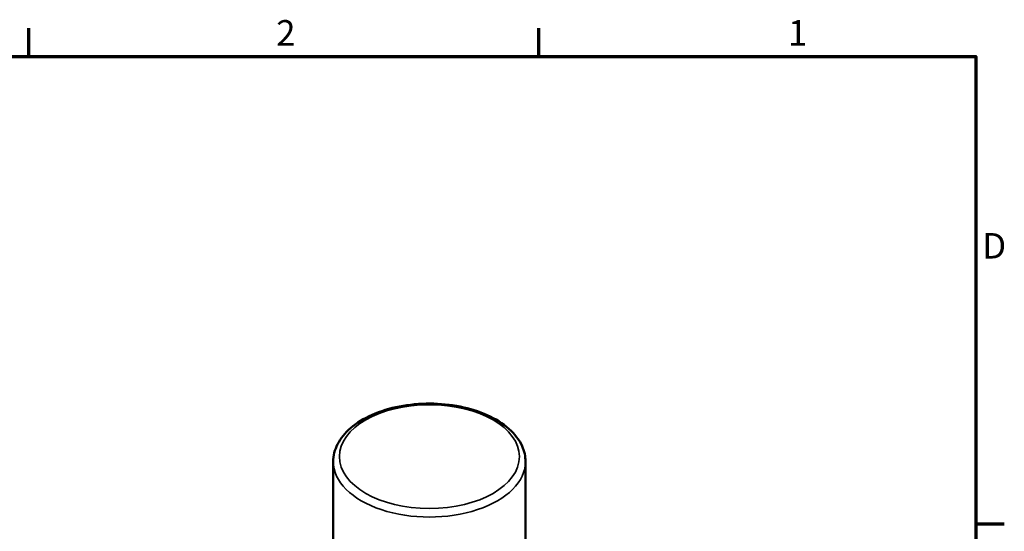
# Model space of a CAD drawing. Units: millimetres. Extents: x 0 to 3500, y 0 to 2475.
# Drawn here: x 2323 to 3449, y 1848 to 2434 of the extents above; entities that cross this region are included whole.
import ezdxf

# ---------------------------------------------------------------- set-up
doc = ezdxf.new("R2010")
doc.units = ezdxf.units.MM
doc.header["$LTSCALE"] = 8.333333
for name, color, linetype, lineweight in [('Border (ISO)', 7, 'Continuous', 70), ('Visible (ISO)', 7, 'Continuous', 50), ('Visible Narrow (ISO)', 7, 'Continuous', 35)]:
    doc.layers.add(name, color=color, linetype=linetype, lineweight=lineweight)
doc.styles.add('DEFAULT-ISO', font='tahoma.ttf')

# ---------------------------------------------------------------- blocks, each defined once
blk = doc.blocks.new('Borders Default Border')
at = {"layer": 'Border (ISO)'}
for p, q in [((280, 287), (280, 290.9)), ((350, 287), (350, 290.9)), ((410, 222.75), (413.9, 222.75))]:
    blk.add_line(p, q, dxfattribs=at)
at = {"layer": 'Border (ISO)', "flags": 128}
blk.add_lwpolyline([(10, 10), (10, 287), (410, 287), (410, 10), (10, 10)], dxfattribs=at)
at = {"layer": 'Border (ISO)', "char_height": 3.5, "attachment_point": 7, "line_spacing_factor": 0.25, "style": 'DEFAULT-ISO'}
for s, insert in [('2', (313.94, 287.4)), ('1', (384.21, 287.4)), ('D', (410.87, 258.13))]:
    blk.add_mtext(s, dxfattribs=dict(at, insert=insert))

msp = doc.modelspace()

# ---------------------------------------------------------------- linework, layer by layer
at = {"layer": 'Visible (ISO)'}
for p, q in [((2681.4065, 1927.6023), (2681.4065, 1809.5389)), ((2901.4065, 1927.6023), (2901.4065, 1663.0574))]:
    msp.add_line(p, q, dxfattribs=at)
msp.add_open_spline([(2681.4065, 1927.6023), (2681.4065, 1934.4039), (2683.1181, 1941.182), (2689.7359, 1954.2224), (2694.8176, 1960.4333), (2708.0526, 1971.8668), (2716.4182, 1976.9933), (2735.4114, 1985.409), (2746.0656, 1988.6736), (2768.4758, 1993.0163), (2780.222, 1994.1037), (2803.6717, 1994.0335), (2815.3706, 1992.8816), (2837.6293, 1988.431), (2848.1824, 1985.1293), (2867.1289, 1976.5967), (2875.5132, 1971.3591), (2889.0826, 1959.3379), (2894.3165, 1952.5556), (2900.0839, 1939.5662), (2901.4065, 1933.5908), (2901.4065, 1927.6023)], degree=3, knots=[5.497787144, 5.497787144, 5.497787144, 5.497787144, 5.782805353, 5.782805353, 6.08693017, 6.08693017, 6.414003541, 6.414003541, 6.74475307, 6.74475307, 7.073765161, 7.073765161, 7.401973251, 7.401973251, 7.731031348, 7.731031348, 8.061805529, 8.061805529, 8.388433737, 8.388433737, 8.639379797, 8.639379797, 8.639379797, 8.639379797], dxfattribs=at)
at = {"layer": 'Visible Narrow (ISO)'}
msp.add_ellipse((2791.4065, 1933.3178), major_axis=(-103, 0), ratio=0.577350269, dxfattribs=at)
msp.add_ellipse((2791.4065, 1927.6023), major_axis=(-110, 0), ratio=0.577350269, start_param=0, end_param=3.141592654, dxfattribs=at)

# ---------------------------------------------------------------- block references
at = {"xscale": 8.333333333333334, "yscale": 8.333333333333334, "zscale": 8.333333333333334}
msp.add_blockref('Borders Default Border', (0, 0), dxfattribs=at)

doc.saveas('drawing.dxf')
